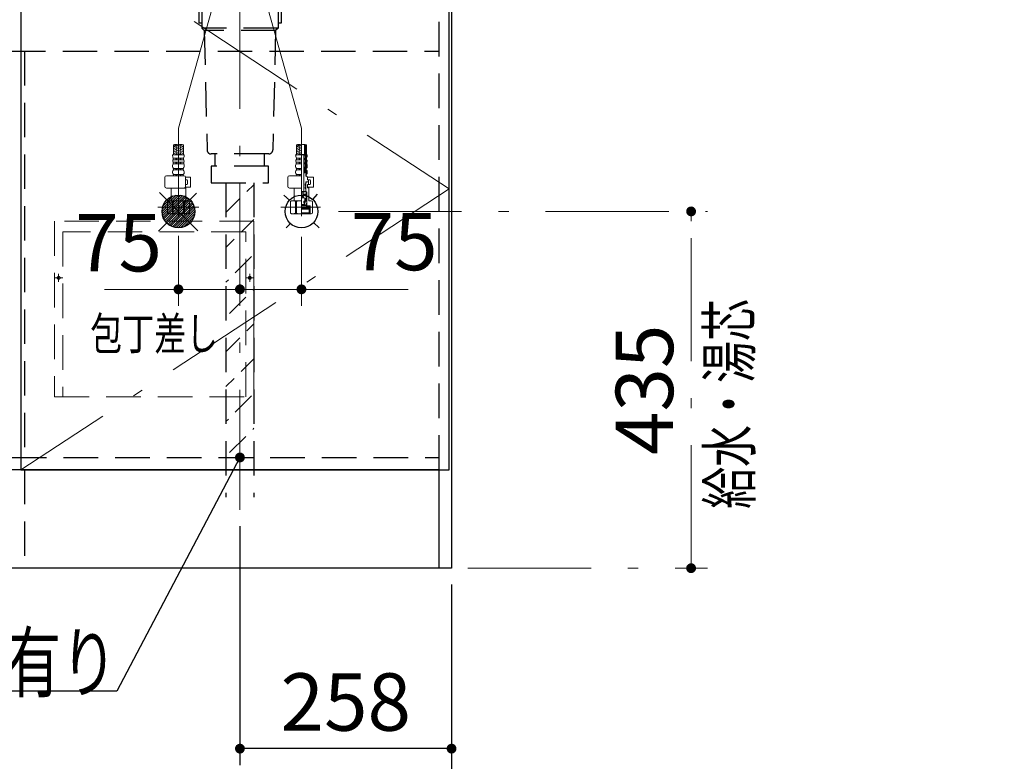
# Model space of a CAD drawing. Units: millimetres. Extents: x 210 to 8110, y 68 to 5608.
# Drawn here: x 3482 to 4682, y 825 to 1729 of the extents above; entities that cross this region are included whole.
import ezdxf

# ---------------------------------------------------------------- set-up
doc = ezdxf.new("R2010")
doc.units = ezdxf.units.MM
doc.header["$LTSCALE"] = 5
doc.linetypes.add('DASHDOT', pattern=[50.5, 30, -9, 2.5, -9])
doc.linetypes.add('HIDDEN', pattern=[12.6, 8.4, -4.2])
for name, color, linetype, lineweight in [('キャビ', 134, 'Continuous', 9), ('トビラ', 54, 'Continuous', 9), ('トラップ', 4, 'Continuous', 9), ('水栓', 94, 'Continuous', 9)]:
    doc.layers.add(name, color=color, linetype=linetype, lineweight=lineweight)
doc.styles.get("Standard").update_dxf_attribs({"font": 'txt', "bigfont": 'bigfont'})
doc.styles.add('ＭＳ ゴシック', font='txt')
doc.dimstyles.get("Standard").update_dxf_attribs({"dimtxt": 0.18, "dimasz": 0.18, "dimexe": 0.18, "dimexo": 0.0625, "dimgap": 0.09, "dimtad": 0, "dimtih": 1, "dimtoh": 1, "dimdec": 4, "dimzin": 0, "dimdsep": 46, "dimtxsty": 'Standard', "dimcen": 0.09, "dimadec": 0, "dimazin": 0, "dimtfac": 1, "dimtdec": 4, "dimtofl": 0, "dimtmove": 0, "dimatfit": 3, "dimfxl": 1, "dimtolj": 1, "dimtzin": 0, "dimarcsym": 0})
pattern_1 = [(45, (-7492.3373, -8848.77335), (-0.561266008, 0.561266008), [])]
pattern_2 = [(45, (-13679.74174, -8013.3246), (-0.5, 0.5), [])]

# ---------------------------------------------------------------- blocks, each defined once
blk = doc.blocks.new('*G24')
at = {"layer": 'トラップ', "color": 4, "linetype": 'HIDDEN', "lineweight": 30}
for p, q in [((3733, 1530), (3733, 1146.5)), ((3767, 1530), (3767, 1146.5))]:
    blk.add_line(p, q, dxfattribs=at)
at = {"layer": 'トラップ', "color": 4, "linetype": 'DASHDOT', "lineweight": 9}
blk.add_line((3750, 1530), (3750, 1131.3), dxfattribs=at)
blk = doc.blocks.new('*G26')
at = {"layer": 'トラップ', "color": 4, "linetype": 'HIDDEN', "lineweight": 30}
for p, q in [((3691, 1750), (3691, 1743)), ((3809, 1743), (3691, 1743)), ((3695, 1743), (3695, 1739)), ((3805, 1743), (3805, 1739)), ((3809, 1750), (3809, 1743)), ((3805, 1739), (3695, 1739)), ((3699.9, 1739), (3699.9, 1724.5)), ((3703.5, 1739), (3703.5, 1718.5)), ((3796.5, 1739), (3796.5, 1718.5)), ((3800.1, 1739), (3800.1, 1724.5)), ((3703.5, 1724.5), (3699.9, 1724.5)), ((3796.5, 1718.5), (3703.5, 1718.5)), ((3703.5, 1718.5), (3706.5, 1715.5)), ((3796.5, 1718.5), (3793.5, 1715.5)), ((3800.1, 1724.5), (3796.5, 1724.5)), ((3793.5, 1715.5), (3706.5, 1715.5)), ((3706.5, 1715.5), (3709.9, 1569.9)), ((3793.5, 1715.5), (3790.1, 1569.9)), ((3785.1, 1565), (3714.9, 1565)), ((3720, 1550), (3720, 1565)), ((3780, 1550), (3780, 1565)), ((3715, 1550), (3715, 1530)), ((3785, 1550), (3715, 1550)), ((3785, 1530), (3785, 1550)), ((3715, 1530), (3785, 1530))]:
    blk.add_line(p, q, dxfattribs=at)
for centre, start, end in [((3714.9, 1570), 181.3313, 270), ((3785.1, 1570), 270, 358.6687)]:
    blk.add_arc(centre, 5, start, end, dxfattribs=at)
blk = doc.blocks.new('*G25')
at = {"layer": 'トラップ', "color": 4, "linetype": 'DASHDOT', "lineweight": 9}
blk.add_line((3750, 1770), (3750, 1530), dxfattribs=at)
blk.add_blockref('*G26', (0, 0))
blk = doc.blocks.new('_DOT')
at = {"color": 0}
blk.add_line((-0.5, 0), (-1, 0), dxfattribs=at)
at = {"color": 0, "const_width": 0.5}
blk.add_lwpolyline([(-0.25, 0, 1), (0.25, 0, 1)], format="xyb", close=True, dxfattribs=at)
blk = doc.blocks.new('Dim4')
at = {"layer": 'トラップ', "color": 4, "linetype": 'Continuous', "lineweight": 30}
for p, q in [((3750, 1111.3), (3750, 820)), ((4008, 1040), (4008, 820)), ((4008, 840), (3750, 840))]:
    blk.add_line(p, q, dxfattribs=at)
at = {"layer": 'トラップ', "color": 4, "linetype": 'Continuous', "lineweight": 30, "xscale": 12, "yscale": 12, "zscale": 12}
for p, rotation in [((3750, 840), 179.9999999999998), ((4008, 840), 359.9999999999997)]:
    blk.add_blockref('_DOT', p, dxfattribs=dict(at, rotation=rotation))
at = {"layer": 'トラップ', "color": 4, "linetype": 'Continuous', "lineweight": 9, "insert": (3879, 840), "char_height": 70, "width": 900, "attachment_point": 8, "style": 'ＭＳ ゴシック'}
blk.add_mtext('258', dxfattribs=at)
blk = doc.blocks.new('Dim5')
at = {"layer": '水栓', "color": 94, "linetype": 'DASHDOT', "lineweight": 9}
for p, q in [((3870.2, 1495), (4320, 1495)), ((4300, 1060), (4300, 1495)), ((4028, 1060), (4320, 1060))]:
    blk.add_line(p, q, dxfattribs=at)
at = {"layer": '水栓', "color": 94, "linetype": 'DASHDOT', "lineweight": 9, "xscale": 12, "yscale": 12, "zscale": 12}
for p, rotation in [((4300, 1495), 89.99999999999959), ((4300, 1060), 269.9999999999998)]:
    blk.add_blockref('_DOT', p, dxfattribs=dict(at, rotation=rotation))
at = {"layer": '水栓', "color": 94, "linetype": 'Continuous', "lineweight": 9, "insert": (4300, 1277.5), "char_height": 70, "width": 900, "attachment_point": 8, "rotation": 90, "style": 'ＭＳ ゴシック'}
blk.add_mtext('435', dxfattribs=at)
blk = doc.blocks.new('Dim15')
at = {"layer": 'キャビ', "color": 134, "linetype": 'Continuous', "lineweight": 30}
for p, q in [((2512, 1040), (2512, 670)), ((4008, 1040), (4008, 670)), ((4008, 690), (2512, 690))]:
    blk.add_line(p, q, dxfattribs=at)
at = {"layer": 'キャビ', "color": 134, "linetype": 'Continuous', "lineweight": 30, "xscale": 12, "yscale": 12, "zscale": 12}
for p, rotation in [((2512, 690), 179.9999999999998), ((4008, 690), 359.9999999999997)]:
    blk.add_blockref('_DOT', p, dxfattribs=dict(at, rotation=rotation))
at = {"layer": 'キャビ', "color": 134, "linetype": 'Continuous', "lineweight": 9, "insert": (3260, 690), "char_height": 80, "width": 1352.381, "attachment_point": 8, "style": 'ＭＳ ゴシック'}
blk.add_mtext('1496', dxfattribs=at)
blk = doc.blocks.new('*G42')
at = {"layer": 'トビラ', "color": 54, "linetype": 'HIDDEN', "lineweight": 9}
for p, q in [((3767, 1483), (3524, 1483)), ((3524, 1483), (3524, 1269)), ((3767, 1269), (3767, 1483)), ((3757, 1470), (3534, 1470)), ((3534, 1470), (3534, 1269)), ((3757, 1269), (3757, 1470)), ((3529, 1409), (3529, 1419)), ((3762, 1409), (3762, 1419)), ((3534, 1414), (3524, 1414)), ((3767, 1414), (3757, 1414)), ((3524, 1269), (3767, 1269))]:
    blk.add_line(p, q, dxfattribs=at)
for centre in [(3529, 1414), (3762, 1414)]:
    blk.add_circle(centre, 1.75, dxfattribs=at)
blk = doc.blocks.new('*G41')
blk.add_blockref('*G42', (0, 0))
at = {"layer": 'トビラ', "color": 54, "linetype": 'Continuous', "lineweight": 9, "insert": (3645.5, 1346), "char_height": 40, "width": 202.086, "attachment_point": 5}
blk.add_mtext('{\\fＭＳ ゴシック;\\W0.714286;包丁差し}', dxfattribs=at)
blk = doc.blocks.new('Dim17')
at = {"layer": 'トラップ', "color": 4, "linetype": 'Continuous', "lineweight": 30}
for p, q in [((4899.7, 1111.3), (4899.7, 820)), ((5183.7, 1040), (5183.7, 820)), ((5183.7, 840), (4899.7, 840))]:
    blk.add_line(p, q, dxfattribs=at)
at = {"layer": 'トラップ', "color": 4, "linetype": 'Continuous', "lineweight": 30, "xscale": 12, "yscale": 12, "zscale": 12}
for p, rotation in [((4899.7, 840), 179.9999999999998), ((5183.7, 840), 359.9999999999997)]:
    blk.add_blockref('_DOT', p, dxfattribs=dict(at, rotation=rotation))
at = {"layer": 'トラップ', "color": 4, "linetype": 'Continuous', "lineweight": 9, "insert": (5041.7, 840), "char_height": 70, "width": 916.667, "attachment_point": 8, "style": 'ＭＳ ゴシック'}
blk.add_mtext('284', dxfattribs=at)
blk = doc.blocks.new('Dim18')
at = {"layer": 'キャビ', "color": 134, "linetype": 'HIDDEN', "lineweight": 9}
for p, q in [((4713.2, 1040), (4713.2, 670)), ((5183.7, 1040), (5183.7, 670)), ((5183.7, 690), (4713.2, 690))]:
    blk.add_line(p, q, dxfattribs=at)
at = {"layer": 'キャビ', "color": 134, "linetype": 'HIDDEN', "lineweight": 9, "xscale": 12, "yscale": 12, "zscale": 12}
for p, rotation in [((4713.2, 690), 179.9999999999998), ((5183.7, 690), 359.9999999999997)]:
    blk.add_blockref('_DOT', p, dxfattribs=dict(at, rotation=rotation))
at = {"layer": 'キャビ', "color": 134, "linetype": 'Continuous', "lineweight": 9, "insert": (4948.4, 690), "char_height": 70, "width": 1400, "attachment_point": 8, "style": 'ＭＳ ゴシック'}
blk.add_mtext('470.5', dxfattribs=at)
blk = doc.blocks.new('*G52')
at = {"layer": '水栓', "linetype": 'Continuous', "lineweight": 9}
h = blk.add_hatch(dxfattribs=at)
h.set_pattern_fill('', color=3, scale=0.05, style=0, pattern_type=2)
h.set_pattern_definition(pattern_1)
edge = h.paths.add_edge_path(flags=0)
edge.add_ellipse((3829.1, 1558.8), major_axis=(0, 0.6), ratio=0.541667, start_angle=360, end_angle=450)
edge.add_ellipse((3829.1, 1558.8), major_axis=(0, 0.6), ratio=0.541667, start_angle=90, end_angle=180)
edge.add_ellipse((3829.1, 1558.8), major_axis=(0, 0.6), ratio=0.541667, start_angle=180, end_angle=270)
edge.add_ellipse((3829.1, 1558.8), major_axis=(0, 0.6), ratio=0.541667, start_angle=270, end_angle=360)
h = blk.add_hatch(dxfattribs=at)
h.set_pattern_fill('', color=3, scale=0.05, style=0, pattern_type=2)
h.set_pattern_definition(pattern_1)
edge = h.paths.add_edge_path(flags=0)
edge.add_ellipse((3829.1, 1553.8), major_axis=(0, 0.6), ratio=0.541667, start_angle=270, end_angle=360)
edge.add_ellipse((3829.1, 1553.8), major_axis=(0, 0.6), ratio=0.541667, start_angle=360, end_angle=450)
edge.add_ellipse((3829.1, 1553.8), major_axis=(0, 0.6), ratio=0.541667, start_angle=90, end_angle=180)
edge.add_ellipse((3829.1, 1553.8), major_axis=(0, 0.6), ratio=0.541667, start_angle=180, end_angle=270)
h = blk.add_hatch(dxfattribs=at)
h.set_pattern_fill('', color=3, scale=0.05, style=0, pattern_type=2)
h.set_pattern_definition(pattern_2)
edge = h.paths.add_edge_path(flags=0)
edge.add_ellipse((3830, 1527.5), major_axis=(0, -1.05), ratio=0.47619, start_angle=0, end_angle=360)
h = blk.add_hatch(dxfattribs=at)
h.set_pattern_fill('', color=3, scale=0.05, style=0, pattern_type=2)
h.set_pattern_definition(pattern_2)
edge = h.paths.add_edge_path(flags=0)
edge.add_ellipse((3830, 1524), major_axis=(0, -1.05), ratio=0.47619, start_angle=0, end_angle=360)
at = {"layer": '水栓', "color": 94, "linetype": 'DASHDOT', "lineweight": 9}
for p, q in [((3675, 1596.6), (3742.3, 1836)), ((3825, 1596.6), (3757.7, 1836)), ((3675, 1596.6), (3675, 1488.3)), ((3825, 1489.2), (3825, 1596.6)), ((3700, 1500), (3649.8, 1500)), ((3848.2, 1500), (3800, 1500))]:
    blk.add_line(p, q, dxfattribs=at)
at = {"layer": '水栓', "color": 94, "linetype": 'Continuous', "lineweight": 9}
for p, q in [((3668.9, 1564), (3668.9, 1576.1)), ((3669.8, 1575.9), (3668.9, 1575.4)), ((3672.9, 1575.6), (3668.9, 1573.3)), ((3669.3, 1574), (3668.9, 1574.2)), ((3672.9, 1573.5), (3668.9, 1571.2)), ((3674.7, 1572.9), (3671.9, 1574.6)), ((3674.7, 1570.9), (3671.9, 1572.5)), ((3674.7, 1575), (3673.5, 1575.7)), ((3675.3, 1575), (3676.5, 1575.7)), ((3675.3, 1572.9), (3678.1, 1574.6)), ((3675.3, 1570.9), (3678.1, 1572.5)), ((3677.1, 1575.6), (3681.1, 1573.3)), ((3677.1, 1573.5), (3681.1, 1571.2)), ((3680.2, 1575.9), (3681.1, 1575.4)), ((3680.7, 1574), (3681.1, 1574.2)), ((3681.1, 1564), (3681.1, 1576.1)), ((3818.9, 1564), (3818.9, 1576.1)), ((3819.8, 1575.9), (3818.9, 1575.4)), ((3822.9, 1575.6), (3818.9, 1573.3)), ((3819.3, 1574), (3818.9, 1574.2)), ((3822.9, 1573.5), (3818.9, 1571.2)), ((3824.7, 1572.9), (3821.9, 1574.6)), ((3824.7, 1570.9), (3821.9, 1572.5)), ((3824.7, 1575), (3823.5, 1575.7)), ((3828.9, 1563.8), (3828.9, 1576.6)), ((3831.1, 1561.1), (3831.1, 1576.1)), ((3675, 1564), (3667.9, 1564)), ((3669.3, 1571.9), (3668.9, 1572.1)), ((3672.9, 1571.4), (3668.9, 1569.1)), ((3669.3, 1569.8), (3668.9, 1570.1)), ((3672.9, 1569.4), (3668.9, 1567.1)), ((3669.3, 1567.7), (3668.9, 1568)), ((3672.9, 1567.3), (3668.9, 1565)), ((3669.3, 1565.7), (3668.9, 1565.9)), ((3672.9, 1565.2), (3670.8, 1564)), ((3674.7, 1568.8), (3671.9, 1570.4)), ((3674.7, 1566.7), (3671.9, 1568.3)), ((3674.6, 1564.7), (3671.9, 1566.2)), ((3672.2, 1564), (3671.9, 1564.2)), ((3675, 1564), (3682.1, 1564)), ((3675.3, 1568.8), (3678.1, 1570.4)), ((3675.3, 1566.7), (3678.1, 1568.3)), ((3675.4, 1564.7), (3678.1, 1566.2)), ((3677.1, 1571.4), (3681.1, 1569.1)), ((3677.1, 1569.4), (3681.1, 1567.1)), ((3677.1, 1567.3), (3681.1, 1565)), ((3677.1, 1565.2), (3679.2, 1564)), ((3677.8, 1564), (3678.1, 1564.2)), ((3680.7, 1571.9), (3681.1, 1572.1)), ((3680.7, 1569.8), (3681.1, 1570.1)), ((3680.7, 1567.7), (3681.1, 1568)), ((3680.7, 1565.7), (3681.1, 1565.9)), ((3825, 1564), (3817.9, 1564)), ((3819.3, 1571.9), (3818.9, 1572.1)), ((3822.9, 1571.4), (3818.9, 1569.1)), ((3819.3, 1569.8), (3818.9, 1570.1)), ((3822.9, 1569.4), (3818.9, 1567.1)), ((3819.3, 1567.7), (3818.9, 1568)), ((3822.9, 1567.3), (3818.9, 1565)), ((3819.3, 1565.7), (3818.9, 1565.9)), ((3822.9, 1565.2), (3820.8, 1564)), ((3824.7, 1568.8), (3821.9, 1570.4)), ((3824.7, 1566.7), (3821.9, 1568.3)), ((3824.6, 1564.7), (3821.9, 1566.2)), ((3822.2, 1564), (3821.9, 1564.2)), ((3828.5, 1564.3), (3825, 1564.3)), ((3827.8, 1564.1), (3825, 1564.1)), ((3828, 1564.3), (3827.8, 1564.1)), ((3827.8, 1519.4), (3827.8, 1564.1)), ((3829.4, 1562.2), (3828.8, 1564.1)), ((3829.4, 1559.6), (3829.4, 1562.2)), ((3832.1, 1564), (3831.1, 1564)), ((3667.9, 1549.6), (3667.9, 1551)), ((3675, 1554.9), (3668.5, 1554.9)), ((3668.5, 1553), (3668.5, 1554.9)), ((3675, 1553), (3668.5, 1553)), ((3675, 1559.9), (3668.7, 1559.9)), ((3668.7, 1558), (3668.7, 1559.9)), ((3675, 1558), (3668.7, 1558)), ((3672, 1558), (3672, 1559.9)), ((3672, 1553), (3672, 1554.9)), ((3673, 1558), (3673, 1559.9)), ((3673, 1553), (3673, 1554.9)), ((3675, 1559.9), (3681.2, 1559.9)), ((3675, 1558), (3681.2, 1558)), ((3675, 1554.9), (3681.4, 1554.9)), ((3675, 1553), (3681.4, 1553)), ((3677, 1558), (3677, 1559.9)), ((3677, 1553), (3677, 1554.9)), ((3678, 1558), (3678, 1559.9)), ((3678, 1553), (3678, 1554.9)), ((3681.2, 1558), (3681.2, 1559.9)), ((3681.4, 1553), (3681.4, 1554.9)), ((3682.1, 1549.6), (3682.1, 1551)), ((3817.9, 1549.6), (3817.9, 1551)), ((3825, 1554.9), (3818.6, 1554.9)), ((3818.6, 1553), (3818.6, 1554.9)), ((3825, 1553), (3818.6, 1553)), ((3825, 1559.9), (3818.8, 1559.9)), ((3818.8, 1558), (3818.8, 1559.9)), ((3825, 1558), (3818.8, 1558)), ((3822, 1558), (3822, 1559.9)), ((3822, 1553), (3822, 1554.9)), ((3823, 1558), (3823, 1559.9)), ((3823, 1553), (3823, 1554.9)), ((3828.7, 1558.4), (3828.7, 1559.2)), ((3828.7, 1553.4), (3828.7, 1554.2)), ((3828.9, 1559.4), (3829.2, 1559.4)), ((3828.9, 1558.2), (3829.2, 1558.2)), ((3828.9, 1554.4), (3829.2, 1554.4)), ((3828.9, 1553.2), (3829.2, 1553.2)), ((3828.9, 1542), (3828.9, 1549)), ((3828.9, 1549), (3829.4, 1549)), ((3829.4, 1558), (3829.4, 1559.6)), ((3829.4, 1554.6), (3829.4, 1558)), ((3829.4, 1553), (3829.4, 1554.6)), ((3829.4, 1549), (3829.4, 1553)), ((3830.8, 1558), (3830.8, 1559.9)), ((3830.9, 1553), (3830.9, 1554.9)), ((3831.2, 1558), (3831.2, 1559.9)), ((3831.4, 1553), (3831.4, 1554.9)), ((3831.6, 1549.6), (3831.6, 1551)), ((3832.1, 1549.6), (3832.1, 1551)), ((3658.4, 1525.5), (3658.4, 1536.5)), ((3681.8, 1538.5), (3660.4, 1538.5)), ((3667.9, 1542.4), (3667.9, 1543.3)), ((3675, 1547.4), (3669, 1547.4)), ((3669, 1545.5), (3669, 1547.4)), ((3675, 1545.5), (3669, 1545.5)), ((3675, 1540.1), (3669.1, 1540.1)), ((3669.1, 1540.1), (3669.1, 1538.5)), ((3675, 1538.5), (3669.1, 1538.5)), ((3672, 1545.5), (3672, 1547.4)), ((3672, 1540.1), (3672, 1538.5)), ((3673, 1545.5), (3673, 1547.4)), ((3673, 1540.1), (3673, 1538.5)), ((3675, 1547.4), (3680.9, 1547.4)), ((3675, 1545.5), (3680.9, 1545.5)), ((3675, 1540.1), (3680.8, 1540.1)), ((3675, 1538.5), (3680.8, 1538.5)), ((3677, 1545.5), (3677, 1547.4)), ((3677, 1540.1), (3677, 1538.5)), ((3678, 1545.5), (3678, 1547.4)), ((3678, 1540.1), (3678, 1538.5)), ((3680.8, 1540.1), (3680.8, 1538.5)), ((3680.9, 1545.5), (3680.9, 1547.4)), ((3682.1, 1542.4), (3682.1, 1543.3)), ((3683.7, 1536.7), (3689.8, 1536.7)), ((3683.8, 1525.5), (3683.8, 1536.5)), ((3689.8, 1524.7), (3689.8, 1536.7)), ((3808.4, 1525.5), (3808.4, 1536.5)), ((3825, 1538.5), (3810.4, 1538.5)), ((3817.9, 1542.4), (3817.9, 1543.3)), ((3825, 1547.4), (3819.1, 1547.4)), ((3819.1, 1545.5), (3819.1, 1547.4)), ((3825, 1545.5), (3819.1, 1545.5)), ((3825, 1540.1), (3819.2, 1540.1)), ((3819.2, 1540.1), (3819.2, 1538.5)), ((3825, 1538.5), (3819.2, 1538.5)), ((3822, 1545.5), (3822, 1547.4)), ((3822, 1540.1), (3822, 1538.5)), ((3823, 1545.5), (3823, 1547.4)), ((3823, 1540.1), (3823, 1538.5)), ((3828.9, 1542), (3831.1, 1542)), ((3830.3, 1541), (3831.1, 1541)), ((3830.3, 1538), (3830.3, 1541)), ((3830.8, 1538.5), (3830.3, 1538.5)), ((3830.3, 1538), (3831.5, 1538)), ((3830.4, 1545.5), (3830.4, 1547.4)), ((3830.8, 1540.1), (3830.8, 1538.5)), ((3830.9, 1545.5), (3830.9, 1547.4)), ((3831.1, 1542), (3831.1, 1544.6)), ((3831.1, 1541), (3831.1, 1542)), ((3831.1, 1542), (3831.1, 1542)), ((3831.5, 1537), (3831.5, 1538)), ((3832.5, 1537), (3831.5, 1537)), ((3831.6, 1542.4), (3831.6, 1543.3)), ((3832.1, 1542.4), (3832.1, 1543.3)), ((3832.5, 1537), (3832.5, 1533.5)), ((3832.5, 1536.7), (3839.8, 1536.7)), ((3839.8, 1524.7), (3839.8, 1536.7)), ((3683.6, 1524.7), (3689.8, 1524.7)), ((3683.8, 1533.7), (3685, 1533.7)), ((3683.8, 1527.7), (3685, 1527.7)), ((3686, 1528.7), (3686, 1532.7)), ((3829.5, 1526.8), (3829.5, 1528.1)), ((3829.5, 1524.6), (3829.5, 1523.3)), ((3830.2, 1528.5), (3829.9, 1528.5)), ((3830.2, 1526.4), (3829.9, 1526.4)), ((3830.2, 1525), (3829.9, 1525)), ((3830.4, 1531), (3833.3, 1531)), ((3833.3, 1531), (3830.4, 1531)), ((3830.4, 1531), (3830.4, 1528.7)), ((3830.4, 1530.8), (3830.9, 1530.8)), ((3830.4, 1529.7), (3830.9, 1529.7)), ((3830.4, 1528.9), (3830.5, 1528.9)), ((3830.4, 1526.2), (3830.4, 1525.2)), ((3830.9, 1529.7), (3830.5, 1528.9)), ((3830.5, 1519), (3830.5, 1528.9)), ((3830.9, 1530.8), (3831.2, 1531)), ((3830.9, 1529.7), (3830.9, 1530.8)), ((3835, 1533.7), (3832.5, 1533.7)), ((3832.5, 1533.5), (3833.3, 1533.5)), ((3833.3, 1527.9), (3832.5, 1527.9)), ((3832.5, 1527.9), (3832.5, 1523.8)), ((3832.5, 1527.7), (3835, 1527.7)), ((3832.5, 1524.7), (3839.8, 1524.7)), ((3833.3, 1533.5), (3833.5, 1533.3)), ((3833.5, 1531.2), (3833.3, 1531)), ((3833.3, 1531), (3833.5, 1530.8)), ((3833.5, 1528.1), (3833.3, 1527.9)), ((3833.5, 1533.3), (3833.5, 1531.2)), ((3833.5, 1528.1), (3833.5, 1530.8)), ((3836, 1528.7), (3836, 1532.7)), ((3681.8, 1523.5), (3660.4, 1523.5)), ((3666.2, 1523.5), (3666, 1523.3)), ((3666, 1520.6), (3666, 1523.3)), ((3666, 1523.3), (3675, 1523.3)), ((3666, 1520.6), (3666, 1508)), ((3684, 1523.3), (3675, 1523.3)), ((3683.5, 1523.8), (3682.8, 1523.8)), ((3683.5, 1523.8), (3684, 1523.3)), ((3684, 1520.6), (3684, 1523.3)), ((3684, 1520.6), (3684, 1508)), ((3825, 1523.5), (3810.4, 1523.5)), ((3816.2, 1523.5), (3816, 1523.3)), ((3816, 1520.6), (3816, 1523.3)), ((3816, 1523.3), (3825, 1523.3)), ((3816, 1520.6), (3816, 1508)), ((3829.9, 1519.4), (3825, 1519.4)), ((3825, 1519), (3831.4, 1519)), ((3831.5, 1519), (3825, 1519)), ((3825, 1514), (3828, 1513.5)), ((3825, 1513), (3828, 1512.5)), ((3826.7, 1518.5), (3826.7, 1511.5)), ((3830.9, 1515), (3826.7, 1515)), ((3826.9, 1515), (3826.9, 1519)), ((3826.9, 1516), (3830.9, 1516)), ((3830.2, 1522.9), (3829.9, 1522.9)), ((3830.4, 1522.7), (3830.4, 1519.9)), ((3831.4, 1517.5), (3830.9, 1517.5)), ((3830.9, 1507.4), (3830.9, 1517.5)), ((3831.4, 1504.9), (3831.4, 1519)), ((3831.5, 1502.3), (3831.5, 1519)), ((3833.5, 1523.8), (3832.5, 1523.8)), ((3833.5, 1523.8), (3834, 1523.3)), ((3834, 1523.3), (3834, 1508)), ((3663, 1508), (3661.5, 1507.1)), ((3661.5, 1492.9), (3661.5, 1507.1)), ((3661.5, 1492.9), (3661.5, 1507.1)), ((3661.5, 1507.1), (3661.5, 1507.1)), ((3663, 1508), (3666, 1508)), ((3663.9, 1508), (3675, 1508)), ((3665, 1508), (3675, 1508)), ((3667.7, 1492.9), (3667.7, 1507.1)), ((3667.7, 1507.1), (3668.8, 1507.1)), ((3668.8, 1492.9), (3668.8, 1507.1)), ((3685, 1508), (3675, 1508)), ((3686.1, 1508), (3675, 1508)), ((3681.2, 1492.9), (3681.2, 1507.1)), ((3682.3, 1507.1), (3681.2, 1507.1)), ((3682.3, 1492.9), (3682.3, 1507.1)), ((3687, 1508), (3684, 1508)), ((3687, 1508), (3688.5, 1507.1)), ((3688.5, 1492.9), (3688.5, 1507.1)), ((3688.5, 1492.9), (3688.5, 1507.1)), ((3688.5, 1507.1), (3688.5, 1507.1)), ((3813, 1508), (3811.5, 1507.1)), ((3811.5, 1492.9), (3811.5, 1507.1)), ((3811.5, 1492.9), (3811.5, 1507.1)), ((3811.5, 1507.1), (3811.5, 1507.1)), ((3813, 1508), (3816, 1508)), ((3813.9, 1508), (3825, 1508)), ((3815, 1508), (3825, 1508)), ((3817.7, 1492.9), (3817.7, 1507.1)), ((3817.7, 1507.1), (3818.8, 1507.1)), ((3818.8, 1492.9), (3818.8, 1507.1)), ((3825, 1512), (3828, 1511.5)), ((3825, 1511.5), (3828.5, 1511.5)), ((3825, 1503.3), (3828, 1503.3)), ((3825, 1502.8), (3831.4, 1502.8)), ((3825, 1502.3), (3831.5, 1502.3)), ((3825, 1502), (3835.5, 1502)), ((3828, 1507.4), (3829, 1507.4)), ((3828, 1505.4), (3828, 1507.4)), ((3828, 1505.4), (3828.5, 1505.4)), ((3828, 1503.3), (3828.5, 1504.2)), ((3828.1, 1507), (3828.5, 1507.4)), ((3828.9, 1506.9), (3828.1, 1506)), ((3828.5, 1511.5), (3830.5, 1510.6)), ((3828.9, 1505.8), (3828.5, 1505.4)), ((3828.5, 1505.4), (3828.5, 1504.2)), ((3829.2, 1506), (3828.7, 1505.5)), ((3828.7, 1505.5), (3828.7, 1503.8)), ((3829, 1511.2), (3829, 1507.4)), ((3829, 1507.9), (3830.5, 1507.9)), ((3829.5, 1506), (3829.2, 1506)), ((3829.5, 1507.4), (3829.5, 1506)), ((3830.9, 1507.4), (3829.5, 1507.4)), ((3830.5, 1507.9), (3830.5, 1510.6)), ((3830.9, 1503.4), (3830.9, 1504.7)), ((3830.9, 1504.2), (3831.4, 1504.7)), ((3831.3, 1504.8), (3831, 1504.8)), ((3831, 1503.6), (3831.5, 1504.2)), ((3831.3, 1503.3), (3831, 1503.3)), ((3831, 1500), (3831, 1502)), ((3831, 1500.8), (3831.8, 1500)), ((3833.2, 1500), (3831.2, 1502)), ((3831.4, 1503.2), (3831.4, 1502.8)), ((3831.8, 1502), (3831.5, 1502.3)), ((3834.7, 1500), (3832.7, 1502)), ((3837, 1508), (3834, 1508)), ((3835.2, 1500.8), (3834.1, 1502)), ((3835.2, 1502), (3835.2, 1500)), ((3835.5, 1499), (3835.5, 1502)), ((3837, 1508), (3838.5, 1507.1)), ((3838.5, 1492.9), (3838.5, 1507.1)), ((3663, 1492), (3661.5, 1492.9)), ((3661.5, 1492.9), (3661.5, 1492.9)), ((3663, 1492), (3675, 1492)), ((3667.7, 1492.9), (3668.8, 1492.9)), ((3687, 1492), (3675, 1492)), ((3682.3, 1492.9), (3681.2, 1492.9)), ((3687, 1492), (3688.5, 1492.9)), ((3688.5, 1492.9), (3688.5, 1492.9)), ((3813, 1492), (3811.5, 1492.9)), ((3811.5, 1492.9), (3811.5, 1492.9)), ((3813, 1492), (3825, 1492)), ((3817.7, 1492.9), (3818.8, 1492.9)), ((3825, 1500), (3835.2, 1500)), ((3825, 1499), (3835.5, 1499)), ((3825, 1497.8), (3834.3, 1497.8)), ((3825, 1493.2), (3834.3, 1493.2)), ((3825, 1492), (3837, 1492)), ((3834.3, 1497.8), (3835.5, 1499)), ((3834.3, 1497.8), (3834.3, 1493.2)), ((3834.3, 1493.2), (3835.5, 1492)), ((3835.5, 1499), (3835.5, 1492)), ((3837, 1492), (3838.5, 1492.9))]:
    blk.add_line(p, q, dxfattribs=at)
at = {"layer": '水栓', "color": 94, "linetype": 'HIDDEN', "lineweight": 9}
for p, q in [((3830.1, 1561.2), (3830.1, 1576.4)), ((3830.6, 1561.1), (3830.6, 1576.3)), ((3829.8, 1558), (3829.8, 1559.9)), ((3829.9, 1553), (3829.9, 1554.9)), ((3830.2, 1558), (3830.2, 1559.9)), ((3830.4, 1553), (3830.4, 1554.9)), ((3830.6, 1549.6), (3830.6, 1551)), ((3831.1, 1549.6), (3831.1, 1551)), ((3829.4, 1545.5), (3829.4, 1547.4)), ((3829.9, 1545.5), (3829.9, 1547.4)), ((3830.1, 1542), (3830.1, 1544)), ((3830.6, 1542), (3830.6, 1544.2))]:
    blk.add_line(p, q, dxfattribs=at)
at = {"layer": '水栓', "color": 94, "linetype": 'Continuous', "lineweight": 9}
for centre, radius, start, end in [((3671.9, 1567.5), 9.15, 70.5288, 109.4712), ((3671.9, 1584.7), 9.15, 250.5288, 289.4712), ((3678, 1567.5), 9.15, 70.5288, 109.4712), ((3821.9, 1567.5), 9.15, 70.5288, 109.4712), ((3821.9, 1584.7), 9.15, 250.5288, 289.4712), ((3828, 1567.5), 9.15, 70.5288, 109.4712), ((3678.1, 1564), 10.2, 180, 203.5759), ((3671.9, 1564), 10.2, 336.4241, 0), ((3828.1, 1564), 10.2, 180, 203.5759), ((3828.5, 1564), 0.3, 16.9492, 90), ((3821.9, 1564), 9.68, 336.4241, 0), ((3821.9, 1564), 10.2, 336.4241, 0), ((3671.1, 1551), 3.18, 142.7203, 180), ((3670.5, 1549.6), 2.57, 180, 236.5057), ((3670.1, 1556.4), 2.11, 130.1768, 222.2877), ((3679.5, 1549.6), 2.57, 303.4943, 0), ((3679.9, 1556.4), 2.11, 317.7123, 49.8232), ((3678.9, 1551), 3.18, 0, 37.2797), ((3821.1, 1551), 3.18, 142.7203, 180), ((3820.5, 1549.6), 2.57, 180, 236.5057), ((3820.1, 1556.4), 2.11, 130.1768, 222.2877), ((3828.9, 1559.2), 0.2, 90, 180), ((3828.9, 1558.4), 0.2, 180, 270), ((3828.9, 1554.2), 0.2, 90, 180), ((3828.9, 1553.4), 0.2, 180, 270), ((3829.2, 1559.6), 0.2, 270, 0), ((3829.2, 1558), 0.2, 0, 90), ((3829.2, 1554.6), 0.2, 270, 0), ((3829.2, 1553), 0.2, 0, 90), ((3829.5, 1549.6), 2.07, 303.4943, 0), ((3831.2, 1559.9), 0.5, 156.4241, 180), ((3831.2, 1558), 0.5, 180, 229.8232), ((3829.9, 1556.4), 1.61, 317.7123, 49.8232), ((3831.4, 1554.9), 0.5, 137.7123, 180), ((3831.4, 1553), 0.5, 180, 217.2797), ((3829.5, 1549.6), 2.57, 303.4943, 0), ((3828.9, 1551), 2.68, 0, 37.2797), ((3829.9, 1556.4), 2.11, 317.7123, 49.8232), ((3828.9, 1551), 3.18, 0, 37.2797), ((3660.4, 1536.5), 2, 90, 180), ((3670.6, 1543.3), 2.67, 124.6983, 180), ((3670.5, 1542.4), 2.64, 180, 238.1741), ((3679.5, 1542.4), 2.64, 301.8259, 0), ((3679.4, 1543.3), 2.67, 0, 55.3017), ((3681.8, 1536.5), 2, 0, 90), ((3810.4, 1536.5), 2, 90, 180), ((3820.6, 1543.3), 2.67, 124.6983, 180), ((3820.5, 1542.4), 2.64, 180, 238.1741), ((3830.8, 1540.1), 0.5, 121.8259, 180), ((3830.9, 1547.4), 0.5, 123.4943, 180), ((3830.9, 1545.5), 0.5, 180, 235.3017), ((3829.5, 1542.4), 2.14, 301.8259, 0), ((3829.4, 1543.3), 2.17, 0, 55.3017), ((3829.5, 1542.4), 2.64, 301.8259, 0), ((3829.4, 1543.3), 2.67, 0, 55.3017), ((3660.4, 1525.5), 2, 180.001, 270), ((3681.8, 1525.5), 2, 270, 0), ((3685, 1532.7), 1, 0, 90), ((3685, 1528.7), 1, 270, 0), ((3810.4, 1525.5), 2, 180.001, 270), ((3829.9, 1528.1), 0.4, 90, 180), ((3829.9, 1526.8), 0.4, 180, 270), ((3829.9, 1524.6), 0.4, 90, 180), ((3830.2, 1528.7), 0.2, 270, 0), ((3830.2, 1526.2), 0.2, 0, 90), ((3830.2, 1525.2), 0.2, 270, 0), ((3835, 1532.7), 1, 0, 90), ((3835, 1528.7), 1, 270, 0), ((3826.2, 1518.5), 0.5, 0, 90), ((3829.9, 1523.3), 0.4, 180, 270), ((3829.9, 1519.9), 0.5, 270, 0), ((3830.2, 1522.7), 0.2, 0, 90), ((3664.6, 1502), 5.95, 90, 121.2923), ((3664.6, 1502), 5.95, 58.7112, 90), ((3675, 1485.5), 22.5, 90, 105.9424), ((3675, 1485.5), 22.5, 74.0576, 90), ((3685.4, 1502), 5.95, 90, 121.2888), ((3685.4, 1502), 5.95, 58.7077, 90), ((3814.6, 1502), 5.95, 90, 121.2923), ((3814.6, 1502), 5.95, 58.7112, 90), ((3825, 1485.5), 22.5, 90, 105.9424), ((3829.7, 1503.8), 1, 180.001, 270), ((3831, 1504.7), 0.1, 90, 180.001), ((3831, 1503.4), 0.1, 180.001, 270), ((3831.3, 1504.9), 0.1, 270, 0), ((3831.3, 1503.2), 0.1, 0, 90), ((3664.6, 1498), 5.95, 238.7077, 270), ((3664.6, 1498), 5.95, 270, 301.2888), ((3675, 1514.5), 22.5, 254.0576, 270), ((3675, 1514.5), 22.5, 270, 285.9424), ((3685.4, 1498), 5.95, 238.7112, 270), ((3685.4, 1498), 5.95, 270, 301.2923), ((3814.6, 1498), 5.95, 238.7077, 270), ((3814.6, 1498), 5.95, 270, 301.2888), ((3825, 1514.5), 22.5, 254.0576, 270)]:
    blk.add_arc(centre, radius, start, end, dxfattribs=at)
at = {"layer": '水栓', "color": 94, "linetype": 'HIDDEN', "lineweight": 9}
for centre, radius, start, end in [((3831.2, 1559.9), 1.5, 156.4241, 180), ((3821.9, 1564), 8.68, 336.4241, 340.4617), ((3821.9, 1564), 9.18, 336.4241, 341.0061), ((3830.9, 1547.4), 1.5, 123.4943, 180), ((3831.2, 1558), 1.5, 180, 229.8232), ((3831.4, 1554.9), 1.5, 137.7123, 180), ((3831.4, 1553), 1.5, 180, 217.2797), ((3829.5, 1549.6), 1.07, 303.4943, 0), ((3831.2, 1559.9), 1, 156.4241, 180), ((3831.2, 1558), 1, 180, 229.8232), ((3829.9, 1556.4), 0.614, 317.7123, 49.8232), ((3828.9, 1551), 1.68, 0, 37.2797), ((3831.4, 1554.9), 1, 137.7123, 180), ((3831.4, 1553), 1, 180, 217.2797), ((3829.5, 1549.6), 1.57, 303.4943, 0), ((3829.9, 1556.4), 1.11, 317.7123, 49.8232), ((3828.9, 1551), 2.18, 0, 37.2797), ((3830.9, 1545.5), 1.5, 180, 229.0804), ((3830.9, 1547.4), 1, 123.4943, 180), ((3830.9, 1545.5), 1, 180, 235.3017), ((3829.6, 1544), 0.5, 0, 49.0804), ((3829.4, 1543.3), 1.67, 52.6438, 55.3017), ((3830.1, 1544.2), 0.5, 0, 52.6438)]:
    blk.add_arc(centre, radius, start, end, dxfattribs=at)
at = {"layer": '水栓', "color": 94, "linetype": 'Continuous', "lineweight": 9}
for centre, major_axis, ratio in [((3829.1, 1558.8), (0, 0.6), 0.541667), ((3829.1, 1553.8), (0, 0.6), 0.541667), ((3830, 1527.5), (0, -1.05), 0.47619), ((3830, 1524), (0, -1.05), 0.47619)]:
    blk.add_ellipse(centre, major_axis=major_axis, ratio=ratio, dxfattribs=at)
blk = doc.blocks.new('*G54')
at = {"layer": '水栓', "color": 94, "linetype": 'Continuous', "lineweight": 30}
for p, q in [((3675.2, 1515), (3655, 1494.8)), ((3672.2, 1514.8), (3655.2, 1497.8)), ((3677.8, 1514.8), (3655.2, 1492.2)), ((3680.2, 1514.3), (3655.7, 1489.8)), ((3668.4, 1513.9), (3656.1, 1501.6)), ((3682.3, 1513.6), (3656.4, 1487.7)), ((3684.2, 1512.7), (3657.3, 1485.8)), ((3686, 1511.7), (3658.3, 1484)), ((3687.7, 1510.5), (3659.5, 1482.3)), ((3689.1, 1509.1), (3660.9, 1480.9)), ((3690.5, 1507.7), (3662.3, 1479.5)), ((3691.7, 1506), (3664, 1478.3)), ((3692.7, 1504.2), (3665.8, 1477.3)), ((3693.6, 1502.3), (3667.7, 1476.4)), ((3694.3, 1500.2), (3669.8, 1475.7)), ((3694.8, 1497.8), (3672.2, 1475.2)), ((3695, 1495.2), (3674.8, 1475)), ((3694.8, 1492.2), (3677.8, 1475.2)), ((3693.9, 1488.4), (3681.6, 1476.1))]:
    blk.add_line(p, q, dxfattribs=at)
blk = doc.blocks.new('Dim20')
at = {"layer": '水栓', "color": 94, "linetype": 'Continuous', "lineweight": 9}
for p, q in [((3675, 1465.2), (3675, 1380)), ((3750, 1463.6), (3750, 1380)), ((3750, 1400), (3585, 1400))]:
    blk.add_line(p, q, dxfattribs=at)
at = {"layer": '水栓', "color": 94, "linetype": 'Continuous', "lineweight": 9, "xscale": 12, "yscale": 12, "zscale": 12}
for p, rotation in [((3675, 1400), 359.9999999999998), ((3750, 1400), 179.9999999999997)]:
    blk.add_blockref('_DOT', p, dxfattribs=dict(at, rotation=rotation))
at = {"layer": '水栓', "color": 94, "linetype": 'Continuous', "lineweight": 9, "insert": (3655, 1400), "char_height": 70, "width": 566.667, "attachment_point": 9, "style": 'ＭＳ ゴシック'}
blk.add_mtext('75', dxfattribs=at)
blk = doc.blocks.new('Dim21')
at = {"layer": '水栓', "color": 94, "linetype": 'Continuous', "lineweight": 9}
for p, q in [((3750, 1467.5), (3750, 1380)), ((3825, 1464.2), (3825, 1380)), ((3750, 1400), (3955, 1400))]:
    blk.add_line(p, q, dxfattribs=at)
at = {"layer": '水栓', "color": 94, "linetype": 'Continuous', "lineweight": 9, "xscale": 12, "yscale": 12, "zscale": 12}
for p, rotation in [((3750, 1400), 359.9999999999998), ((3825, 1400), 179.9999999999997)]:
    blk.add_blockref('_DOT', p, dxfattribs=dict(at, rotation=rotation))
at = {"layer": '水栓', "color": 94, "linetype": 'Continuous', "lineweight": 9, "insert": (3885, 1401.4), "char_height": 70, "width": 566.667, "attachment_point": 7, "style": 'ＭＳ ゴシック'}
blk.add_mtext('75', dxfattribs=at)
blk = doc.blocks.new('*G53')
at = {"layer": '水栓', "color": 94, "linetype": 'Continuous', "lineweight": 30}
for p, q in [((3697.239, 1517.239), (3650.829, 1470.829)), ((3698.84, 1471.16), (3652.057, 1517.943)), ((3810.304, 1508.566), (3803.614, 1514.741)), ((3844.313, 1515.922), (3838.566, 1509.696)), ((3811.434, 1480.304), (3806.502, 1474.96)), ((3846.534, 1475.123), (3839.696, 1481.434))]:
    blk.add_line(p, q, dxfattribs=at)
for centre in [(3675, 1495), (3825, 1495)]:
    blk.add_circle(centre, 20, dxfattribs=at)
blk.add_blockref('*G54', (0, 0))
at = {"layer": '水栓', "color": 94, "linetype": 'Continuous', "lineweight": 9}
dim = blk.add_linear_dim(base=(3675, 1400), p1=(3750, 1483.603), p2=(3675, 1485.159), angle=180, dimstyle='Standard', override={"dimscale": 1, "dimtxt": 70, "dimasz": 12, "dimexe": 20, "dimexo": 20, "dimgap": 0, "dimtad": 1, "dimtih": 0, "dimtoh": 0, "dimdec": 2, "dimzin": 8, "dimtxsty": 'ＭＳ ゴシック', "dimblk1": 'DOT', "dimblk2": 'DOT', "dimsah": 1, "dimse1": 0, "dimse2": 0, "dimtix": 0, "dimtofl": 1, "dimtmove": 1, "dimatfit": 2, "dimtzin": 8}, dxfattribs=at)
dim.commit()
dim.dimension.update_dxf_attribs({"geometry": 'Dim20', "text_midpoint": (3620, 1400), "dimtype": 160, "text_rotation": 360})
dim = blk.add_linear_dim(base=(3825, 1400), p1=(3750, 1487.493), p2=(3825, 1484.217), dimstyle='Standard', override={"dimscale": 1, "dimtxt": 70, "dimasz": 12, "dimexe": 20, "dimexo": 20, "dimgap": 0, "dimtad": 1, "dimtih": 0, "dimtoh": 0, "dimdec": 2, "dimzin": 8, "dimtxsty": 'ＭＳ ゴシック', "dimblk1": 'DOT', "dimblk2": 'DOT', "dimsah": 1, "dimse1": 0, "dimse2": 0, "dimtix": 0, "dimtofl": 1, "dimtmove": 2, "dimatfit": 2, "dimtzin": 8}, dxfattribs=at)
dim.commit()
dim.dimension.update_dxf_attribs({"geometry": 'Dim21', "text_midpoint": (3920, 1436.406), "dimtype": 160, "text_rotation": 360})

msp = doc.modelspace()

# ---------------------------------------------------------------- hatches: boundary and pattern name
at = {"layer": 'トラップ', "linetype": 'HIDDEN', "lineweight": 9}
h = msp.add_hatch(dxfattribs=at)
h.set_pattern_fill('', scale=0.05, style=0, pattern_type=2)
h.set_pattern_definition([(45, (-3850, 20), (-21.2132, 21.2132), [28, -12])])
h.paths.add_polyline_path([(3733, 1530), (3733, 1195), (3767, 1195), (3767, 1530)], flags=0)

# ---------------------------------------------------------------- linework, layer by layer
at = {"layer": 'キャビ', "color": 134, "linetype": 'HIDDEN', "lineweight": 30}
for p, q in [((3993, 1180), (3993, 1909.5)), ((2967, 1690.5), (3993, 1690.5)), ((3487.5, 1690.5), (3487.5, 1195)), ((2527, 1195), (3993, 1195)), ((3487.5, 1180), (3487.5, 1060))]:
    msp.add_line(p, q, dxfattribs=at)
at = {"layer": 'キャビ', "color": 134, "linetype": 'Continuous', "lineweight": 30}
for p, q in [((4008, 1909.5), (4008, 1060)), ((3993, 1180), (2527, 1180)), ((3993, 1060), (3993, 1180)), ((4008, 1060), (2512, 1060))]:
    msp.add_line(p, q, dxfattribs=at)
at = {"layer": 'トビラ', "color": 54, "linetype": 'Continuous', "lineweight": 30}
for p, q in [((3483, 1865), (3483, 1180)), ((4005, 1180), (4005, 1865)), ((3483, 1180), (4005, 1180))]:
    msp.add_line(p, q, dxfattribs=at)
at = {"layer": 'トビラ', "color": 54, "linetype": 'DASHDOT', "lineweight": 9}
for p, q in [((3483, 1865), (4005, 1522.5)), ((4005, 1522.5), (3483, 1180))]:
    msp.add_line(p, q, dxfattribs=at)
at = {"layer": 'トラップ', "color": 4, "linetype": 'Continuous', "lineweight": 30}
msp.add_lwpolyline([(3750, 1195), (3600, 910), (2900, 910)], dxfattribs=at)

# ---------------------------------------------------------------- block references
for name in ['*G52', '*G25', '*G24', '*G53', '*G41']:
    msp.add_blockref(name, (0, 0))
at = {"layer": 'トラップ', "color": 4, "linetype": 'Continuous', "lineweight": 30, "xscale": 12, "yscale": 12, "zscale": 12, "rotation": 62.24145939893966}
msp.add_blockref('_DOT', (3750, 1195), dxfattribs=at)

# ---------------------------------------------------------------- texts
at = {"layer": 'トラップ', "color": 4, "linetype": 'Continuous', "lineweight": 9, "insert": (3600, 910), "char_height": 70, "width": 898.07936, "attachment_point": 9}
msp.add_mtext('{\\fＭＳ ゴシック;\\W0.714286;底板φ９０排水穴有り}', dxfattribs=at)
at = {"layer": '水栓', "color": 94, "linetype": 'Continuous', "lineweight": 9, "insert": (4372.82, 1132.303), "char_height": 52.5, "width": 339.04289, "attachment_point": 7, "rotation": 90}
msp.add_mtext('{\\fＭＳ ゴシック;\\W0.714286;給水・湯芯}', dxfattribs=at)

# ---------------------------------------------------------------- dimensions: what is measured, and where the dimension line sits
at = {"layer": 'キャビ', "color": 134, "linetype": 'Continuous', "lineweight": 30}
dim = msp.add_linear_dim(base=(2512, 690), p1=(4008, 1060), p2=(2512, 1060), angle=180, dimstyle='Standard', override={"dimscale": 1, "dimtxt": 80, "dimasz": 12, "dimexe": 20, "dimexo": 20, "dimgap": 0, "dimtad": 1, "dimtih": 0, "dimtoh": 0, "dimdec": 2, "dimzin": 8, "dimtxsty": 'ＭＳ ゴシック', "dimblk1": 'DOT', "dimblk2": 'DOT', "dimsah": 1, "dimse1": 0, "dimse2": 0, "dimtix": 0, "dimtofl": 1, "dimtmove": 1, "dimatfit": 2, "dimtzin": 8}, dxfattribs=at)
dim.commit()
dim.dimension.update_dxf_attribs({"geometry": 'Dim15', "text_midpoint": (3260, 690), "dimtype": 160, "text_rotation": 360})
at = {"layer": 'キャビ', "color": 134, "linetype": 'HIDDEN', "lineweight": 9}
dim = msp.add_linear_dim(base=(4713.153, 690), p1=(5183.653, 1060), p2=(4713.153, 1060), angle=180, dimstyle='Standard', override={"dimscale": 1, "dimtxt": 70, "dimasz": 12, "dimexe": 20, "dimexo": 20, "dimgap": 0, "dimtad": 1, "dimtih": 0, "dimtoh": 0, "dimdec": 2, "dimzin": 8, "dimtxsty": 'ＭＳ ゴシック', "dimblk1": 'DOT', "dimblk2": 'DOT', "dimsah": 1, "dimse1": 0, "dimse2": 0, "dimtix": 0, "dimtofl": 1, "dimtmove": 1, "dimatfit": 2, "dimtzin": 8}, dxfattribs=at)
dim.commit()
dim.dimension.update_dxf_attribs({"geometry": 'Dim18', "text_midpoint": (4948.403, 690), "dimtype": 160, "text_rotation": 360})
at = {"layer": 'トラップ', "color": 4, "linetype": 'Continuous', "lineweight": 30}
for base, p1, p2, picture, middle in [((3750, 840), (4008, 1060), (3750, 1131.275), 'Dim4', (3879, 840)), ((4899.653, 840), (5183.653, 1060), (4899.653, 1131.275), 'Dim17', (5041.653, 840))]:
    dim = msp.add_linear_dim(base=base, p1=p1, p2=p2, angle=180, dimstyle='Standard', override={"dimscale": 1, "dimtxt": 70, "dimasz": 12, "dimexe": 20, "dimexo": 20, "dimgap": 0, "dimtad": 1, "dimtih": 0, "dimtoh": 0, "dimdec": 2, "dimzin": 8, "dimtxsty": 'ＭＳ ゴシック', "dimblk1": 'DOT', "dimblk2": 'DOT', "dimsah": 1, "dimse1": 0, "dimse2": 0, "dimtix": 0, "dimtofl": 1, "dimtmove": 1, "dimatfit": 2, "dimtzin": 8}, dxfattribs=at)
    dim.commit()
    dim.dimension.update_dxf_attribs({"geometry": picture, "text_midpoint": middle, "dimtype": 160, "text_rotation": 360})
at = {"layer": '水栓', "color": 94, "linetype": 'DASHDOT', "lineweight": 9}
dim = msp.add_linear_dim(base=(4300, 1495), p1=(4008, 1060), p2=(3850.17, 1495), angle=90, dimstyle='Standard', override={"dimscale": 1, "dimtxt": 70, "dimasz": 12, "dimexe": 20, "dimexo": 20, "dimgap": 0, "dimtad": 1, "dimtih": 0, "dimtoh": 0, "dimdec": 2, "dimzin": 8, "dimtxsty": 'ＭＳ ゴシック', "dimblk1": 'DOT', "dimblk2": 'DOT', "dimsah": 1, "dimse1": 0, "dimse2": 0, "dimtix": 0, "dimtofl": 1, "dimtmove": 1, "dimatfit": 2, "dimtzin": 8}, dxfattribs=at)
dim.commit()
dim.dimension.update_dxf_attribs({"geometry": 'Dim5', "text_midpoint": (4300, 1277.5), "dimtype": 160})

doc.saveas('drawing.dxf')
